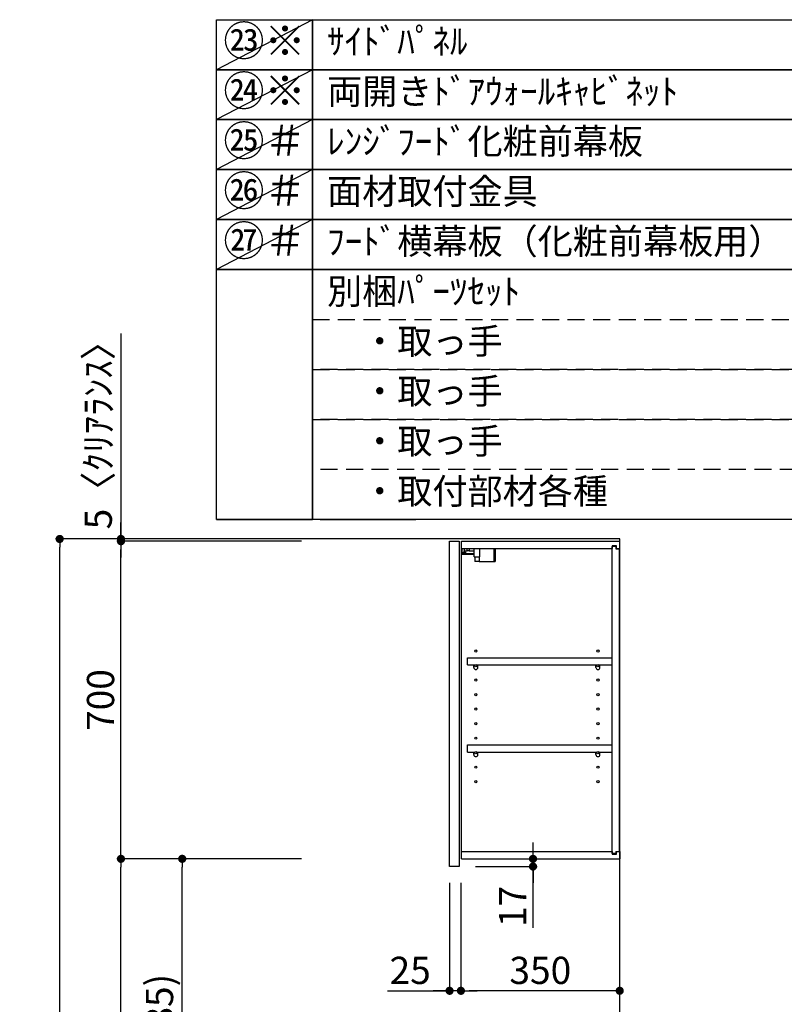
# Model space of a CAD drawing. Extents: x 0 to 26473, y -33085 to -24215.
# Drawn here: x 8811 to 10496, y -29651 to -27480 of the extents above; entities that cross this region are included whole.
import ezdxf

# ---------------------------------------------------------------- set-up
doc = ezdxf.new("R2010")
doc.units = 0
doc.header["$LTSCALE"] = 50
doc.header["$MEASUREMENT"] = 0
doc.linetypes.add('DASHED', pattern=[0.75, 0.5, -0.25])
doc.layers.get('0').update_dxf_attribs({"linetype": 'CONTINUOUS'})
doc.layers.get('DEFPOINTS').update_dxf_attribs({"color": 146, "linetype": 'CONTINUOUS'})
for name, color, linetype in [('111-壁仕上', 3, 'CONTINUOUS'), ('122-扉', 6, 'CONTINUOUS'), ('130-穴加工', 9, 'CONTINUOUS'), ('141-パーツ', 31, 'CONTINUOUS'), ('160-文字', 254, 'CONTINUOUS'), ('166-寸法B', 11, 'CONTINUOUS')]:
    doc.layers.add(name, color=color, linetype=linetype)
doc.styles.add('KH001', font='txt')
doc.dimstyles.new('KH1xx030', dxfattribs={"dimscale": 30, "dimtxt": 2, "dimasz": 0.6, "dimexe": 0.3, "dimexo": 1.2, "dimgap": 0.5, "dimtad": 3, "dimdec": 1, "dimdsep": 46, "dimlunit": 6, "dimtxsty": 'KH001', "dimblk": 'DOT', "dimcen": 1, "dimdle": 1, "dimclrd": 256, "dimclre": 256, "dimclrt": 256, "dimadec": 0, "dimazin": 0, "dimtfac": 1, "dimtdec": 1, "dimtix": 1, "dimtmove": 2, "dimatfit": 3, "dimldrblk": 'CLOSEDBLANK', "dimfxl": 1, "dimtolj": 1, "dimtzin": 0, "dimlwd": -1, "dimlwe": -1, "dimarcsym": 0})

# ---------------------------------------------------------------- blocks, each defined once
blk = doc.blocks.new('_Dot')
at = {"color": 0, "linetype": 'ByBlock', "lineweight": -2}
blk.add_line((-0.5, 0), (-1, 0), dxfattribs=at)
at = {"color": 0, "linetype": 'ByBlock', "const_width": 0.5}
blk.add_lwpolyline([(-0.25, 0, 1), (0.25, 0, 1)], format="xyb", close=True, dxfattribs=at)
blk = doc.blocks.new('*D211')
at = {"layer": '166-寸法B', "transparency": 16777216}
for p, q in [((9431.9, -28624.9), (8890.3, -28624.9)), ((8899.3, -31006.9), (8899.3, -28642.9)), ((9447.9, -31024.9), (8890.3, -31024.9))]:
    blk.add_line(p, q, dxfattribs=at)
at = {"layer": 'DEFPOINTS', "color": 0, "transparency": 16777216}
for p in [(8899.3, -28624.9), (9467.9, -28624.9), (9483.9, -31024.9)]:
    blk.add_point(p, dxfattribs=at)
at = {"layer": '166-寸法B', "transparency": 16777216, "xscale": 18, "yscale": 18, "zscale": 18}
for p, rotation in [((8899.3, -28624.9), 90), ((8899.3, -31024.9), 270)]:
    blk.add_blockref('_Dot', p, dxfattribs=dict(at, rotation=rotation))
at = {"layer": '166-寸法B', "transparency": 16777216, "insert": (8850.5, -29824.9), "char_height": 60, "attachment_point": 5, "rotation": 90, "style": 'KH001'}
blk.add_mtext('\\A1;2,400', dxfattribs=at)
blk = doc.blocks.new('_ClosedBlank')
at = {"color": 0, "linetype": 'ByBlock', "lineweight": -2}
for p, q in [((-1, 0.17), (0, 0)), ((-1, 0.17), (-1, -0.17)), ((0, 0), (-1, -0.17))]:
    blk.add_line(p, q, dxfattribs=at)
blk = doc.blocks.new('*D202')
at = {"layer": '166-寸法B', "transparency": 16777216}
for p, q in [((9431.9, -29329.9), (9160.3, -29329.9)), ((9169.3, -30146.9), (9169.3, -29347.9)), ((9447.4, -30164.9), (9160.3, -30164.9))]:
    blk.add_line(p, q, dxfattribs=at)
at = {"layer": 'DEFPOINTS', "color": 0, "transparency": 16777216}
for p in [(9169.3, -29329.9), (9467.9, -29329.9), (9483.4, -30164.9)]:
    blk.add_point(p, dxfattribs=at)
at = {"layer": '166-寸法B', "transparency": 16777216, "xscale": 18, "yscale": 18, "zscale": 18}
for p, rotation in [((9169.3, -29329.9), 90), ((9169.3, -30164.9), 270)]:
    blk.add_blockref('_Dot', p, dxfattribs=dict(at, rotation=rotation))
at = {"layer": '166-寸法B', "transparency": 16777216, "insert": (9119.3, -29747.4), "char_height": 60, "attachment_point": 5, "rotation": 90, "style": 'KH001'}
blk.add_mtext('\\A1;835(785)', dxfattribs=at)
blk = doc.blocks.new('*D203')
at = {"layer": '166-寸法B', "transparency": 16777216}
for p, q in [((9431.9, -28629.9), (9025.3, -28629.9)), ((9034.3, -29311.9), (9034.3, -28647.9)), ((9431.9, -29329.9), (9025.3, -29329.9))]:
    blk.add_line(p, q, dxfattribs=at)
at = {"layer": 'DEFPOINTS', "color": 0, "transparency": 16777216}
for p in [(9034.3, -28629.9), (9467.9, -28629.9), (9467.9, -29329.9)]:
    blk.add_point(p, dxfattribs=at)
at = {"layer": '166-寸法B', "transparency": 16777216, "xscale": 18, "yscale": 18, "zscale": 18}
for p, rotation in [((9034.3, -28629.9), 90), ((9034.3, -29329.9), 270)]:
    blk.add_blockref('_Dot', p, dxfattribs=dict(at, rotation=rotation))
at = {"layer": '166-寸法B', "transparency": 16777216, "insert": (8989.3, -28979.9), "char_height": 60, "attachment_point": 5, "rotation": 90, "style": 'KH001'}
blk.add_mtext('\\A1;700', dxfattribs=at)
blk = doc.blocks.new('*D204')
at = {"layer": '166-寸法B', "transparency": 16777216}
for p, q in [((9034.3, -28172), (9034.3, -28624.9)), ((9034.3, -28606.9), (9034.3, -28588.9)), ((9431.9, -28624.9), (9025.3, -28624.9)), ((9431.9, -28629.9), (9025.3, -28629.9)), ((9034.3, -28629.9), (9034.3, -28624.9)), ((9034.3, -28629.9), (9034.3, -28624.9)), ((9034.3, -28647.9), (9034.3, -28665.9))]:
    blk.add_line(p, q, dxfattribs=at)
at = {"layer": 'DEFPOINTS', "color": 0, "transparency": 16777216}
for p in [(9034.3, -28624.9), (9467.9, -28624.9), (9467.9, -28629.9)]:
    blk.add_point(p, dxfattribs=at)
at = {"layer": '166-寸法B', "transparency": 16777216, "xscale": 18, "yscale": 18, "zscale": 18}
for p, rotation in [((9034.3, -28624.9), 270), ((9034.3, -28629.9), 90)]:
    blk.add_blockref('_Dot', p, dxfattribs=dict(at, rotation=rotation))
at = {"layer": '166-寸法B', "transparency": 16777216, "insert": (8984.3, -28376.4), "char_height": 60, "attachment_point": 5, "rotation": 90, "style": 'KH001'}
blk.add_mtext('\\A1;5〈ｸﾘｱﾗﾝｽ〉', dxfattribs=at)
blk = doc.blocks.new('*D205')
at = {"layer": '166-寸法B', "transparency": 16777216}
for p, q in [((9942.3, -29311.9), (9942.3, -29293.9)), ((9820.4, -29329.9), (9951.3, -29329.9)), ((9942.3, -29346.9), (9942.3, -29329.9)), ((9942.3, -29346.9), (9942.3, -29329.9)), ((9815.4, -29346.9), (9951.3, -29346.9)), ((9942.3, -29482.3), (9942.3, -29346.9)), ((9942.3, -29364.9), (9942.3, -29382.9))]:
    blk.add_line(p, q, dxfattribs=at)
at = {"layer": 'DEFPOINTS', "color": 0, "transparency": 16777216}
for p in [(9784.4, -29329.9), (9942.3, -29329.9), (9779.4, -29346.9)]:
    blk.add_point(p, dxfattribs=at)
at = {"layer": '166-寸法B', "transparency": 16777216, "xscale": 18, "yscale": 18, "zscale": 18}
for p, rotation in [((9942.3, -29329.9), 270), ((9942.3, -29346.9), 90)]:
    blk.add_blockref('_Dot', p, dxfattribs=dict(at, rotation=rotation))
at = {"layer": '166-寸法B', "transparency": 16777216, "insert": (9897.3, -29434.7), "char_height": 60, "attachment_point": 5, "rotation": 90, "style": 'KH001'}
blk.add_mtext('\\A1;17', dxfattribs=at)
blk = doc.blocks.new('*D206')
at = {"layer": '166-寸法B', "transparency": 16777216}
for p, q in [((9431.9, -29329.9), (9025.3, -29329.9)), ((9034.3, -31006.9), (9034.3, -29347.9)), ((9447.9, -31024.9), (9025.3, -31024.9))]:
    blk.add_line(p, q, dxfattribs=at)
at = {"layer": 'DEFPOINTS', "color": 0, "transparency": 16777216}
for p in [(9034.3, -29329.9), (9467.9, -29329.9), (9483.9, -31024.9)]:
    blk.add_point(p, dxfattribs=at)
at = {"layer": '166-寸法B', "transparency": 16777216, "xscale": 18, "yscale": 18, "zscale": 18}
for p, rotation in [((9034.3, -29329.9), 90), ((9034.3, -31024.9), 270)]:
    blk.add_blockref('_Dot', p, dxfattribs=dict(at, rotation=rotation))
at = {"layer": '166-寸法B', "transparency": 16777216, "insert": (8985.5, -30177.4), "char_height": 60, "attachment_point": 5, "rotation": 90, "style": 'KH001'}
blk.add_mtext('\\A1;1,695', dxfattribs=at)
blk = doc.blocks.new('*D207')
at = {"layer": '166-寸法B', "linetype": 'ByBlock', "transparency": 16777216}
for p, q in [((9783.4, -29382.9), (9783.4, -29629.7)), ((10115.4, -29620.7), (9801.4, -29620.7)), ((10133.4, -29786), (10133.4, -29611.7))]:
    blk.add_line(p, q, dxfattribs=at)
at = {"layer": 'DEFPOINTS', "color": 0, "transparency": 16777216}
for p in [(9783.4, -29346.9), (9783.4, -29620.7), (10133.4, -29822)]:
    blk.add_point(p, dxfattribs=at)
at = {"layer": '166-寸法B', "transparency": 16777216, "xscale": 18, "yscale": 18, "zscale": 18, "rotation": 180}
blk.add_blockref('_Dot', (9783.4, -29620.7), dxfattribs=at)
at = {"layer": '166-寸法B', "transparency": 16777216, "xscale": 18, "yscale": 18, "zscale": 18}
blk.add_blockref('_Dot', (10133.4, -29620.7), dxfattribs=at)
at = {"layer": '166-寸法B', "transparency": 16777216, "insert": (9958.4, -29575.7), "char_height": 60, "attachment_point": 5, "style": 'KH001'}
blk.add_mtext('\\A1;350', dxfattribs=at)
blk = doc.blocks.new('*D208')
at = {"layer": '166-寸法B', "linetype": 'ByBlock', "transparency": 16777216}
for p, q in [((9758.4, -29382.9), (9758.4, -29629.7)), ((9783.4, -29382.9), (9783.4, -29629.7)), ((9621.7, -29620.7), (9758.4, -29620.7)), ((9740.4, -29620.7), (9722.4, -29620.7)), ((9783.4, -29620.7), (9758.4, -29620.7)), ((9783.4, -29620.7), (9758.4, -29620.7)), ((9801.4, -29620.7), (9819.4, -29620.7))]:
    blk.add_line(p, q, dxfattribs=at)
at = {"layer": 'DEFPOINTS', "color": 0, "transparency": 16777216}
for p in [(9758.4, -29346.9), (9783.4, -29346.9), (9758.4, -29620.7)]:
    blk.add_point(p, dxfattribs=at)
at = {"layer": '166-寸法B', "transparency": 16777216, "xscale": 18, "yscale": 18, "zscale": 18}
blk.add_blockref('_Dot', (9758.4, -29620.7), dxfattribs=at)
at = {"layer": '166-寸法B', "transparency": 16777216, "xscale": 18, "yscale": 18, "zscale": 18, "rotation": 180}
blk.add_blockref('_Dot', (9783.4, -29620.7), dxfattribs=at)
at = {"layer": '166-寸法B', "transparency": 16777216, "insert": (9671.6, -29575.7), "char_height": 60, "attachment_point": 5, "style": 'KH001'}
blk.add_mtext('\\A1;25', dxfattribs=at)

msp = doc.modelspace()

# ---------------------------------------------------------------- linework, layer by layer
at = {"layer": '111-壁仕上', "ltscale": 2}
msp.add_lwpolyline([(9309.43, -31024.89), (10133.37, -31024.89), (10133.37, -28624.89), (9309.43, -28624.89)], dxfattribs=at)
at = {"layer": '122-扉', "color": 253}
for p, q in [((9758.37, -28629.89), (9779.37, -28629.89)), ((9758.37, -29346.89), (9758.37, -28629.89)), ((9779.37, -28629.89), (9779.37, -29346.89)), ((9784.37, -28645.89), (9784.37, -28629.89)), ((9784.87, -28629.89), (9784.37, -28629.89)), ((9784.87, -28629.89), (10133.37, -28629.89)), ((10125.97, -28639.89), (10116.87, -28639.89)), ((10116.87, -28639.89), (10116.87, -28645.89)), ((10124.87, -28641.39), (10116.87, -28641.39)), ((10116.87, -29318.39), (10116.87, -28641.39)), ((10124.87, -28641.39), (10124.87, -28646.39)), ((10125.97, -28645.89), (10125.97, -28639.89)), ((10133.37, -28645.89), (10133.37, -28629.89)), ((9784.37, -29313.89), (9784.37, -28645.89)), ((9784.37, -28645.89), (10116.87, -28645.89)), ((10124.87, -28646.39), (10132.87, -28646.39)), ((10125.97, -28645.89), (10133.37, -28645.89)), ((10132.87, -29313.39), (10132.87, -28646.39)), ((9797.87, -28902.64), (9797.87, -28886.64)), ((9797.87, -28886.64), (10116.37, -28886.64)), ((9797.87, -28902.64), (9811.87, -28902.64)), ((9820.87, -28902.64), (10080.87, -28902.64)), ((10089.87, -28902.64), (10116.37, -28902.64)), ((10116.37, -28886.64), (10116.37, -28902.64)), ((9797.87, -29094.64), (9797.87, -29078.64)), ((9797.87, -29078.64), (10116.37, -29078.64)), ((10116.37, -29078.64), (10116.37, -29094.64)), ((9797.87, -29094.64), (9811.87, -29094.64)), ((9820.87, -29094.64), (10080.87, -29094.64)), ((10089.87, -29094.64), (10116.37, -29094.64)), ((9784.37, -29329.89), (9784.37, -29313.89)), ((9784.37, -29313.89), (10116.87, -29313.89)), ((10116.87, -29313.89), (10116.87, -29319.89)), ((10124.87, -29313.39), (10124.87, -29318.39)), ((10124.87, -29313.39), (10132.87, -29313.39)), ((10125.97, -29319.89), (10125.97, -29313.89)), ((10125.97, -29313.89), (10133.37, -29313.89)), ((10133.37, -29313.89), (10133.37, -29329.89)), ((9784.37, -29329.89), (10133.37, -29329.89)), ((10124.87, -29318.39), (10116.87, -29318.39)), ((10116.87, -29319.89), (10125.97, -29319.89)), ((9779.37, -29346.89), (9758.37, -29346.89))]:
    msp.add_line(p, q, dxfattribs=at)
at = {"layer": '130-穴加工', "linetype": 'Continuous'}
for centre in [(9816.37, -28871.89), (10085.37, -28871.89), (9816.37, -28903.89), (10085.37, -28903.89), (9816.37, -28935.89), (10085.37, -28935.89), (9816.37, -28967.89), (10085.37, -28967.89), (9816.37, -28999.89), (10085.37, -28999.89), (9816.37, -29031.89), (10085.37, -29031.89), (9816.37, -29063.89), (10085.37, -29063.89), (9816.37, -29095.89), (10085.37, -29095.89), (9816.37, -29127.89), (10085.37, -29127.89), (9816.37, -29159.89), (10085.37, -29159.89)]:
    msp.add_circle(centre, 2.5, dxfattribs=at)
at = {"layer": '141-パーツ'}
for p, q in [((9812.87, -28657.89), (9784.87, -28657.89)), ((9812.87, -28658.89), (9784.87, -28658.89)), ((9785.87, -28655.39), (9785.87, -28645.89)), ((9790.87, -28655.39), (9785.87, -28655.39)), ((9790.87, -28645.89), (9790.87, -28650.89)), ((9790.87, -28650.89), (9796.87, -28650.89)), ((9790.87, -28653.39), (9790.87, -28650.89)), ((9790.87, -28653.39), (9790.87, -28655.39)), ((9795.37, -28655.39), (9790.87, -28653.39)), ((9790.87, -28655.39), (9795.37, -28655.39)), ((9796.87, -28650.89), (9796.87, -28645.89)), ((9801.87, -28650.89), (9796.87, -28650.89)), ((9801.87, -28645.89), (9801.87, -28650.89)), ((9801.87, -28650.89), (9812.87, -28650.89)), ((9812.87, -28664.39), (9812.87, -28645.89)), ((9812.87, -28664.39), (9824.87, -28664.39)), ((9813.87, -28664.39), (9813.87, -28674.89)), ((9823.87, -28664.39), (9823.87, -28674.89)), ((9824.87, -28664.39), (9824.87, -28645.89)), ((9855.87, -28645.89), (9855.87, -28674.89)), ((9858.87, -28645.89), (9858.87, -28674.89)), ((9823.87, -28674.89), (9813.87, -28674.89)), ((9823.87, -28674.89), (9855.87, -28674.89)), ((9855.87, -28674.89), (9858.87, -28674.89))]:
    msp.add_line(p, q, dxfattribs=at)
at = {"layer": '141-パーツ', "linetype": 'Continuous'}
for p, q in [((9811.87, -28908.14), (9811.87, -28902.64)), ((9811.87, -28902.64), (9814.5, -28902.64)), ((9818.24, -28902.64), (9820.87, -28902.64)), ((9820.87, -28908.14), (9820.87, -28902.64)), ((10080.87, -28908.14), (10080.87, -28902.64)), ((10080.87, -28902.64), (10083.5, -28902.64)), ((10087.24, -28902.64), (10089.87, -28902.64)), ((10089.87, -28908.14), (10089.87, -28902.64)), ((9811.87, -29100.14), (9811.87, -29094.64)), ((9811.87, -29094.64), (9814.5, -29094.64)), ((9818.24, -29094.64), (9820.87, -29094.64)), ((9820.87, -29100.14), (9820.87, -29094.64)), ((10080.87, -29100.14), (10080.87, -29094.64)), ((10080.87, -29094.64), (10083.5, -29094.64)), ((10087.24, -29094.64), (10089.87, -29094.64)), ((10089.87, -29100.14), (10089.87, -29094.64))]:
    msp.add_line(p, q, dxfattribs=at)
for centre in [(9816.37, -28903.89), (10085.37, -28903.89), (9816.37, -29095.89), (10085.37, -29095.89)]:
    msp.add_circle(centre, 2.25, dxfattribs=at)
for centre, start, end in [((9816.37, -28908.14), 180, 270), ((9816.37, -28908.14), 270, 0), ((10085.37, -28908.14), 180, 270), ((10085.37, -28908.14), 270, 0), ((9816.37, -29100.14), 180, 270), ((9816.37, -29100.14), 270, 0), ((10085.37, -29100.14), 180, 270), ((10085.37, -29100.14), 270, 0)]:
    msp.add_arc(centre, 4.5, start, end, dxfattribs=at)
at = {"layer": '160-文字', "color": 6}
for points in [[(9244.95, -27480.44), (9456.13, -27480.44), (9456.13, -27590.6), (9244.95, -27590.6)], [(9456.13, -27480.44), (11199, -27480.44), (11199, -27590.6), (9456.13, -27590.6)], [(9244.95, -27590.6), (9456.13, -27590.6), (9456.13, -27700.76), (9244.95, -27700.76)], [(9456.13, -27590.6), (11199, -27590.6), (11199, -27700.76), (9456.13, -27700.76)], [(9244.95, -27700.76), (9456.13, -27700.76), (9456.13, -27810.92), (9244.95, -27810.92)], [(9456.13, -27700.76), (11199, -27700.76), (11199, -27810.92), (9456.13, -27810.92)], [(9244.95, -27810.92), (9456.13, -27810.92), (9456.13, -27921.08), (9244.95, -27921.08)], [(9456.13, -27810.92), (11199, -27810.92), (11199, -27921.08), (9456.13, -27921.08)], [(9244.95, -27921.08), (9456.13, -27921.08), (9456.13, -28031.24), (9244.95, -28031.24)], [(9456.13, -27921.08), (11199, -27921.08), (11199, -28031.24), (9456.13, -28031.24)], [(9244.95, -28031.24), (9456.13, -28031.24), (9456.13, -28582.04), (9244.95, -28582.04)], [(9456.13, -28031.24), (12256.76, -28031.24), (12256.76, -28582.04), (9456.13, -28582.04)], [(9244.95, -28582.04), (9456.13, -28582.04), (9456.13, -28582.04), (9244.95, -28582.04)], [(9473.04, -28582.04), (9684.22, -28582.04), (9684.22, -28582.04), (9473.04, -28582.04)]]:
    msp.add_lwpolyline(points, close=True, dxfattribs=at)
at = {"layer": '160-文字', "linetype": 'DASHED', "ltscale": 1.5}
for points in [[(9456.13, -28141.4), (11199, -28141.4), (11199, -28251.56), (9456.13, -28251.56)], [(9456.13, -28251.56), (11199, -28251.56), (11199, -28361.72), (9456.13, -28361.72)], [(9456.13, -28361.72), (11199, -28361.72), (11199, -28471.88), (9456.13, -28471.88)]]:
    msp.add_lwpolyline(points, close=True, dxfattribs=at)
at = {"layer": 'DEFPOINTS'}
for p, q in [((9456.13, -27480.44), (9244.95, -27590.6)), ((9456.13, -27590.6), (9244.95, -27700.76)), ((9456.13, -27700.76), (9244.95, -27810.92)), ((9456.13, -27810.92), (9244.95, -27921.08)), ((9456.13, -27921.08), (9244.95, -28031.24))]:
    msp.add_line(p, q, dxfattribs=at)

# ---------------------------------------------------------------- texts
at = {"layer": '160-文字', "style": 'KH001'}
for s, insert, char_height, attachment_point in [('㉓※', (9350.54, -27535.52), 66.42, 5), ('{ｻｲﾄﾞﾊﾟﾈﾙ}', (9488.53, -27535.52), 56.7, 4), ('㉔※', (9350.54, -27645.68), 66.42, 5), ('両開きﾄﾞｱｳｫｰﾙｷｬﾋﾞﾈｯﾄ', (9488.53, -27645.68), 56.7, 4), ('㉕＃', (9350.54, -27755.84), 66.42, 5), ('{ﾚﾝｼﾞﾌｰﾄﾞ化粧前幕板}', (9488.53, -27755.84), 56.7, 4), ('㉖＃', (9350.54, -27866), 66.42, 5), ('{面材取付金具}', (9488.53, -27866), 56.7, 4), ('㉗＃', (9350.54, -27976.16), 66.42, 5), ('{ﾌｰﾄﾞ横幕板（化粧前幕板用）}', (9488.53, -27976.16), 56.7, 4), ('別梱ﾊﾟｰﾂｾｯﾄ', (9488.53, -28086.32), 56.7, 4), ('\u3000・取っ手', (9488.53, -28196.48), 56.7, 4), ('\u3000・取っ手', (9488.53, -28306.64), 56.7, 4), ('\u3000・取っ手', (9488.53, -28416.8), 56.7, 4), ('\u3000・取付部材各種', (9488.53, -28526.96), 56.7, 4)]:
    msp.add_mtext(s, dxfattribs=dict(at, insert=insert, char_height=char_height, attachment_point=attachment_point))

# ---------------------------------------------------------------- dimensions: what is measured, and where the dimension line sits
at = {"layer": '166-寸法B'}
dim = msp.add_linear_dim(base=(9034.34, -28624.89), p1=(9467.9, -28629.89), p2=(9467.9, -28624.89), angle=90, text='<>〈ｸﾘｱﾗﾝｽ〉', dimstyle='KH1xx030', override={"dimtmove": 1}, dxfattribs=at)
dim.commit()
dim.dimension.update_dxf_attribs({"geometry": '*D204', "text_midpoint": (9053.49, -28376.45), "dimtype": 128})
for base, p2, picture, middle in [((8899.34, -28624.89), (9467.9, -28624.89), '*D211', (8850.54, -29824.89)), ((9034.34, -29329.89), (9467.9, -29329.89), '*D206', (8985.54, -30177.39))]:
    dim = msp.add_linear_dim(base=base, p1=(9483.9, -31024.89), p2=p2, angle=90, dimstyle='KH1xx030', dxfattribs=at)
    dim.commit()
    dim.dimension.update_dxf_attribs({"geometry": picture, "text_midpoint": middle})
for base, p1, p2, override, picture, middle in [((9034.34, -28629.89), (9467.9, -29329.89), (9467.9, -28629.89), {"dimpost": ''}, '*D203', (8989.34, -28979.89)), ((9169.34, -29329.89), (9483.37, -30164.89), (9467.9, -29329.89), {"dimpost": '(785)'}, '*D202', (9119.32, -29747.39))]:
    dim = msp.add_linear_dim(base=base, p1=p1, p2=p2, angle=90, dimstyle='KH1xx030', override=override, dxfattribs=at)
    dim.commit()
    dim.dimension.update_dxf_attribs({"geometry": picture, "text_midpoint": middle})
dim = msp.add_linear_dim(base=(9942.28, -29329.89), p1=(9779.37, -29346.89), p2=(9784.37, -29329.89), angle=90, dimstyle='KH1xx030', override={"dimtmove": 1}, dxfattribs=at)
dim.commit()
dim.dimension.update_dxf_attribs({"geometry": '*D205', "text_midpoint": (9897.28, -29434.74), "dimtype": 128})
dim = msp.add_linear_dim(base=(9758.37, -29620.69), p1=(9783.37, -29346.89), p2=(9758.37, -29346.89), dimstyle='KH1xx030', override={"dimtmove": 1, "dimfxl": 0.5, "dimarcsym": 1}, dxfattribs=at)
dim.commit()
dim.dimension.update_dxf_attribs({"geometry": '*D208', "text_midpoint": (9671.58, -29620.69), "dimtype": 128})
dim = msp.add_linear_dim(base=(9783.37, -29620.69), p1=(10133.37, -29822.03), p2=(9783.37, -29346.89), dimstyle='KH1xx030', override={"dimfxl": 0.5, "dimarcsym": 1}, dxfattribs=at)
dim.commit()
dim.dimension.update_dxf_attribs({"geometry": '*D207', "text_midpoint": (9958.37, -29575.69)})

doc.saveas('drawing.dxf')
